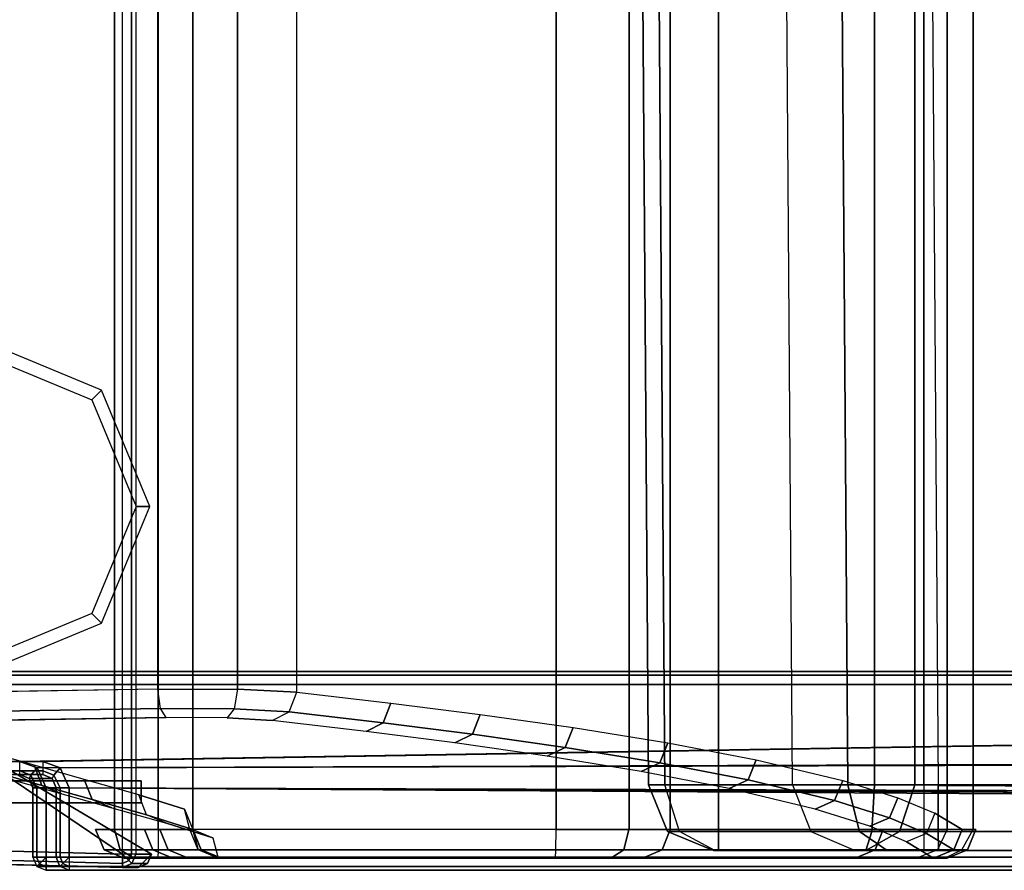
# Model space of a CAD drawing. Units: inches. Extents: x -273 to 76, y -446 to 16.
# Drawn here: x -138 to -134, y -347 to -344 of the extents above; entities that cross this region are included whole.
import ezdxf

# ---------------------------------------------------------------- set-up
doc = ezdxf.new("R2010")
doc.units = ezdxf.units.IN
doc.header["$MEASUREMENT"] = 0
for name, color, linetype in [('SEAT-ARMCAP', 5, 'Continuous'), ('SEAT-BACK', 5, 'Continuous'), ('SEAT-BASE', 5, 'Continuous'), ('SEAT-SEAT', 5, 'Continuous')]:
    doc.layers.add(name, color=color, linetype=linetype)

# ---------------------------------------------------------------- blocks, each defined once
blk = doc.blocks.new('F867M-21RNWK_0T')
at = {"layer": 'SEAT-ARMCAP', "invisible_edges": 2}
for points in [[(-11.841, 21.6262, 24.9599), (-9.712, 21.6262, 24.9599), (-9.712, -23.2985, 24.9599), (-11.8498, -22.0293, 24.96)], [(-9.7832, -23.2985, 25.8647), (-9.712, -23.2985, 24.9599), (-9.712, 21.6262, 24.9599), (-9.7832, 21.6262, 25.8647)]]:
    blk.add_3dface(points, dxfattribs=at)
at = {"layer": 'SEAT-ARMCAP'}
for points in [[(-9.843, 21.6262, 25.9199), (-11.71, 21.6262, 25.9199), (-11.7188, -22.0293, 25.92), (-9.843, -23.2985, 25.9199)], [(-9.8023, 21.6262, 25.904), (-9.8023, -23.2985, 25.904), (-9.843, -23.2985, 25.9199), (-9.843, 21.6262, 25.9199)], [(-9.7832, 21.6262, 25.8647), (-9.7832, -23.2985, 25.8647), (-9.8023, -23.2985, 25.904), (-9.8023, 21.6262, 25.904)], [(-11.8498, -22.0293, 24.96), (-9.712, -23.2985, 24.9599), (-9.7722, -23.3585, 24.9599), (-10.5333, -23.3418, 24.96)], [(-9.843, -23.2985, 25.9199), (-11.7188, -22.0293, 25.92), (-10.4625, -23.2818, 25.92), (-9.843, -23.2985, 25.9199)], [(-10.4625, -23.2818, 25.92), (-10.4625, -23.3243, 25.9024), (-9.843, -23.3409, 25.9024), (-9.843, -23.2985, 25.9199)], [(-9.843, -23.2985, 25.9199), (-9.843, -23.2985, 25.9199), (-9.8139, -23.3277, 25.9035), (-9.8023, -23.2985, 25.904)], [(-9.843, -23.2985, 25.9199), (-9.843, -23.2985, 25.9199), (-9.843, -23.3409, 25.9024), (-9.8139, -23.3277, 25.9035)], [(-9.8023, -23.2985, 25.904), (-9.8139, -23.3277, 25.9035), (-9.8007, -23.3409, 25.8633), (-9.7832, -23.2985, 25.8647)], [(-9.712, -23.2985, 24.9599), (-9.7832, -23.2985, 25.8647), (-9.8007, -23.3409, 25.8633), (-9.7297, -23.3409, 24.9599)], [(-9.712, -23.2985, 24.9599), (-9.7297, -23.3409, 24.9599), (-9.7722, -23.3585, 24.9599), (-9.712, -23.2985, 24.9599)], [(-9.843, -23.3585, 25.8599), (-10.4625, -23.3418, 25.86), (-10.5333, -23.3418, 24.96), (-9.7722, -23.3585, 24.9599)], [(-10.4625, -23.3243, 25.9024), (-10.4625, -23.3418, 25.86), (-9.843, -23.3585, 25.8599), (-9.843, -23.3409, 25.9024)], [(-9.8139, -23.3277, 25.9035), (-9.843, -23.3409, 25.9024), (-9.843, -23.3585, 25.8599), (-9.8007, -23.3409, 25.8633)], [(-9.7297, -23.3409, 24.9599), (-9.8007, -23.3409, 25.8633), (-9.843, -23.3585, 25.8599), (-9.7722, -23.3585, 24.9599)]]:
    blk.add_3dface(points, dxfattribs=at)
at = {"layer": 'SEAT-BACK'}
for points, invisible_edges in [([(-9.9655, 21.5412, 15.1718), (-9.8804, 21.5412, 14.9557), (-9.8804, -23.1862, 14.9557), (-9.9655, -23.1862, 15.1718)], 8), ([(-9.9655, 21.5412, 15.1718), (-9.9655, -23.1862, 15.1718), (-9.7434, -23.1862, 19.4082), (-9.7444, 21.5412, 19.3909)], 5), ([(-9.7434, -23.1862, 19.4082), (-9.6727, -23.1862, 20.7581), (-9.6727, 21.5412, 20.7581), (-9.7444, 21.5412, 19.3909)], 10), ([(-9.6048, 21.5412, 22.0543), (-9.6727, 21.5412, 20.7581), (-9.6727, -23.1862, 20.7581), (-9.6048, -23.1862, 22.0543)], 10), ([(-9.6048, -23.1862, 22.0543), (-9.5232, -23.1862, 23.61), (-9.5232, 21.5412, 23.61), (-9.6048, 21.5412, 22.0543)], 8), ([(-9.5613, -23.0935, 25.8932), (-9.5613, 21.4486, 25.8932), (-9.5371, 21.5412, 24.5019), (-9.5371, -23.1862, 24.5019)], 5), ([(-9.5371, -23.1862, 24.5019), (-9.5371, 21.5412, 24.5019), (-9.5232, 21.5412, 23.61), (-9.5232, -23.1862, 23.61)], 1), ([(-6.3806, -23.1862, 20.2123), (-7.3501, -23.1862, 15.3306), (-7.3501, 21.5412, 15.3306), (-6.3806, 21.5412, 20.2123)], 8), ([(-6.3806, 21.5412, 20.2123), (-6.09, 21.5412, 21.808), (-6.09, -23.1862, 21.808), (-6.3806, -23.1862, 20.2123)], 8), ([(-6.0222, 21.5412, 24.5714), (-6.1461, 21.4672, 25.7023), (-6.1461, -23.1121, 25.7023), (-6.0222, -23.1862, 24.5714)], 10), ([(-5.9596, -23.1862, 22.7668), (-6.09, -23.1862, 21.808), (-6.09, 21.5412, 21.808), (-5.9596, 21.5412, 22.7668)], 8), ([(-6.0222, -23.1862, 24.5714), (-5.9716, -23.1862, 23.7072), (-5.9716, 21.5412, 23.7072), (-6.0222, 21.5412, 24.5714)], 8), ([(-5.9596, 21.5412, 22.7668), (-5.9716, 21.5412, 23.7072), (-5.9716, -23.1862, 23.7072), (-5.9596, -23.1862, 22.7668)], 8), ([(-6.3141, -23.0414, 26.7172), (-6.1461, -23.1121, 25.7023), (-6.1461, 21.4672, 25.7023), (-6.3141, 21.3965, 26.7172)], 10), ([(-9.7694, -23.0275, 26.804), (-9.7694, 21.3826, 26.804), (-9.5613, 21.4486, 25.8932), (-9.5613, -23.0935, 25.8932)], 5), ([(-10.0174, 21.3127, 27.7988), (-9.7694, 21.3826, 26.804), (-9.7694, -23.0275, 26.804), (-10.0174, -22.9577, 27.7988)], 10), ([(-6.3141, 21.3965, 26.7172), (-6.5642, 21.3183, 27.8387), (-6.5642, -22.9632, 27.8387), (-6.3141, -23.0414, 26.7172)], 10), ([(-10.0174, -22.9577, 27.7988), (-10.246, -22.8933, 28.7155), (-10.246, 21.2484, 28.7155), (-10.0174, 21.3127, 27.7988)], 10), ([(-6.9588, -22.8689, 29.1893), (-6.5642, -22.9632, 27.8387), (-6.5642, 21.3183, 27.8387), (-6.9588, 21.224, 29.1893)], 10), ([(-10.4651, 21.1867, 29.5944), (-10.246, 21.2484, 28.7155), (-10.246, -22.8933, 28.7155), (-10.4651, -22.8316, 29.5944)], 10), ([(-6.9588, 21.224, 29.1893), (-7.3616, 21.1468, 30.2933), (-7.3616, -22.7918, 30.2933), (-6.9588, -22.8689, 29.1893)], 10), ([(-7.7925, 21.0769, 31.2923), (-7.7925, -22.7218, 31.2923), (-7.3616, -22.7918, 30.2933), (-7.3616, 21.1468, 30.2933)], 5), ([(-8.2147, -22.662, 32.1466), (-7.7925, -22.7218, 31.2923), (-7.7925, 21.0769, 31.2923), (-8.2147, 21.0171, 32.1466)], 10), ([(-8.2147, 21.0171, 32.1466), (-8.622, 20.9654, 32.8841), (-8.622, -22.6103, 32.8841), (-8.2147, -22.662, 32.1466)], 10), ([(-9.0497, -22.5602, 33.5867), (-8.622, -22.6103, 32.8841), (-8.622, 20.9654, 32.8841), (-9.0497, 20.9161, 33.5867)], 10), ([(-9.1627, -22.6903, 33.5309), (-9.6451, -22.6763, 33.7222), (-11.1124, -22.7001, 33.3564), (-11.2217, -22.7127, 33.1746)], 13), ([(-9.6451, -22.6763, 33.7222), (-9.1627, -22.6903, 33.5309), (-9.3675, -22.677, 33.718), (-9.6451, -22.6763, 33.7222)], 1), ([(-11.2217, -22.7127, 33.1746), (-11.0442, -22.7627, 32.4628), (-8.7345, -22.74, 32.8279), (-9.1627, -22.6903, 33.5309)], 10), ([(-8.33, -22.7917, 32.0953), (-8.7345, -22.74, 32.8279), (-11.0442, -22.7627, 32.4628), (-10.7902, -22.8342, 31.444)], 10), ([(-10.7902, -22.8342, 31.444), (-10.5813, -22.8931, 30.606), (-7.9105, -22.8515, 31.2467), (-8.33, -22.7917, 32.0953)], 10), ([(-10.5813, -22.8931, 30.606), (-10.3392, -22.9612, 29.6349), (-7.4825, -22.9214, 30.2542), (-7.9105, -22.8515, 31.2467)], 10), ([(-7.0824, -22.9986, 29.1575), (-7.4825, -22.9214, 30.2542), (-10.3392, -22.9612, 29.6349), (-10.12, -23.023, 28.756)], 10), ([(-10.12, -23.023, 28.756), (-9.8915, -23.0873, 27.8393), (-6.6904, -23.0929, 27.8158), (-7.0824, -22.9986, 29.1575)], 10), ([(-9.8915, -23.0873, 27.8393), (-9.6434, -23.1572, 26.8445), (-6.442, -23.1711, 26.7017), (-6.6904, -23.0929, 27.8158)], 10), ([(-9.6434, -23.1572, 26.8445), (-9.4315, -23.2232, 25.9045), (-6.275, -23.2418, 25.6935), (-6.442, -23.1711, 26.7017)], 10), ([(-9.4071, -23.3162, 24.5042), (-6.1517, -23.3162, 24.561), (-6.275, -23.2418, 25.6935), (-9.4315, -23.2232, 25.9045)], 5), ([(-9.8356, -23.3162, 15.165), (-7.4772, -23.3162, 15.3579), (-6.5081, -23.3162, 20.2376), (-9.6136, -23.3162, 19.4014)], 4), ([(-9.5429, -23.3162, 20.7513), (-9.6136, -23.3162, 19.4014), (-6.5081, -23.3162, 20.2376), (-6.2293, -23.3162, 21.829)], 10), ([(-6.2293, -23.3162, 21.829), (-6.0896, -23.3162, 22.7682), (-9.4749, -23.3162, 22.0475), (-9.5429, -23.3162, 20.7513)], 10), ([(-9.4749, -23.3162, 22.0475), (-6.0896, -23.3162, 22.7682), (-6.1017, -23.3162, 23.708), (-9.3934, -23.3162, 23.6032)], 5), ([(-9.3934, -23.3162, 23.6032), (-6.1017, -23.3162, 23.708), (-6.1517, -23.3162, 24.561), (-9.4071, -23.3162, 24.5042)], 5)]:
    blk.add_3dface(points, dxfattribs=dict(at, invisible_edges=invisible_edges))
for points in [[(-9.681, -23.1862, 14.8772), (-9.8804, -23.1862, 14.9557), (-9.8804, 21.5412, 14.9557), (-9.681, 21.5412, 14.8772)], [(-7.87, -23.1862, 14.9088), (-9.681, -23.1862, 14.8772), (-9.681, 21.5412, 14.8772), (-7.87, 21.5412, 14.9088)], [(-7.87, -23.1862, 14.9088), (-7.87, 21.5412, 14.9088), (-7.5373, 21.5412, 15.03), (-7.5373, -23.1862, 15.03)], [(-7.5373, -23.1862, 15.03), (-7.5373, 21.5412, 15.03), (-7.3501, 21.5412, 15.3306), (-7.3501, -23.1862, 15.3306)], [(-9.6825, 20.9018, 33.8378), (-11.1437, 20.9255, 33.4735), (-11.1437, -22.5704, 33.4735), (-9.6825, -22.5464, 33.8378)], [(-9.3193, -22.5472, 33.8298), (-9.3193, 20.9024, 33.8298), (-9.6825, 20.9016, 33.8378), (-9.6825, -22.5464, 33.8378)], [(-9.0497, -22.5602, 33.5867), (-9.0497, 20.9154, 33.5867), (-9.3193, 20.9024, 33.8298), (-9.3193, -22.5472, 33.8298)], [(-11.1339, -22.6592, 33.4398), (-9.6708, -22.6355, 33.8046), (-9.6825, -22.5467, 33.8378), (-11.1437, -22.5704, 33.4735)], [(-9.6825, -22.5467, 33.8378), (-9.3194, -22.5473, 33.8298), (-9.3346, -22.6362, 33.798), (-9.6708, -22.6355, 33.8046)], [(-9.3346, -22.6362, 33.798), (-9.0843, -22.651, 33.5731), (-9.0497, -22.561, 33.5867), (-9.3194, -22.5473, 33.8298)], [(-9.0497, -22.561, 33.5867), (-8.622, -22.6103, 32.8841), (-8.6563, -22.7005, 32.8705), (-9.0843, -22.651, 33.5731)], [(-8.622, -22.6103, 32.8841), (-8.2147, -22.662, 32.1466), (-8.2498, -22.7523, 32.1346), (-8.6563, -22.7005, 32.8705)], [(-11.1124, -22.7001, 33.3564), (-9.6451, -22.6763, 33.7222), (-9.6708, -22.6355, 33.8046), (-11.1339, -22.6592, 33.4398)], [(-9.6708, -22.6355, 33.8046), (-9.3346, -22.6362, 33.798), (-9.3675, -22.677, 33.718), (-9.6451, -22.6763, 33.7222)], [(-9.3675, -22.677, 33.718), (-9.1627, -22.6903, 33.5309), (-9.0843, -22.651, 33.5731), (-9.3346, -22.6362, 33.798)], [(-9.0843, -22.651, 33.5731), (-8.6563, -22.7005, 32.8705), (-8.7345, -22.74, 32.8279), (-9.1627, -22.6903, 33.5309)], [(-8.2147, -22.662, 32.1466), (-7.7925, -22.7218, 31.2923), (-7.8283, -22.8123, 31.2821), (-8.2498, -22.7523, 32.1346)], [(-8.6563, -22.7005, 32.8705), (-8.2498, -22.7523, 32.1346), (-8.33, -22.7917, 32.0953), (-8.7345, -22.74, 32.8279)], [(-8.2498, -22.7523, 32.1346), (-7.8283, -22.8123, 31.2821), (-7.9105, -22.8515, 31.2467), (-8.33, -22.7917, 32.0953)], [(-7.7925, -22.7218, 31.2923), (-7.3616, -22.7918, 30.2933), (-7.3981, -22.8823, 30.2851), (-7.8283, -22.8123, 31.2821)], [(-7.3616, -22.7918, 30.2933), (-6.9588, -22.8689, 29.1893), (-6.996, -22.9597, 29.1834), (-7.3981, -22.8823, 30.2851)], [(-10.429, -22.924, 29.6099), (-10.2099, -22.9857, 28.731), (-10.246, -22.8933, 28.7155), (-10.4651, -22.8316, 29.5944)], [(-7.8283, -22.8123, 31.2821), (-7.3981, -22.8823, 30.2851), (-7.4825, -22.9214, 30.2542), (-7.9105, -22.8515, 31.2467)], [(-10.2099, -22.9857, 28.731), (-9.9813, -23.0501, 27.8143), (-10.0174, -22.9577, 27.7988), (-10.246, -22.8933, 28.7155)], [(-7.3981, -22.8823, 30.2851), (-6.996, -22.9597, 29.1834), (-7.0824, -22.9986, 29.1575), (-7.4825, -22.9214, 30.2542)], [(-6.9588, -22.8689, 29.1893), (-6.5642, -22.9632, 27.8387), (-6.6019, -23.0542, 27.8355), (-6.996, -22.9597, 29.1834)], [(-10.3392, -22.9612, 29.6349), (-10.12, -23.023, 28.756), (-10.2099, -22.9857, 28.731), (-10.429, -22.924, 29.6099)], [(-9.7586, -23.0643, 24.8802), (-9.7586, -22.9643, 24.8802), (-10.9014, -22.9643, 24.8802), (-10.9014, -23.0643, 24.8802)], [(-9.7586, -22.9643, 24.8802), (-9.7586, -23.0643, 24.8802), (-10.578, -23.0643, 13.1614), (-10.578, -22.9643, 13.1614)], [(-10.12, -23.023, 28.756), (-9.8915, -23.0873, 27.8393), (-9.9813, -23.0501, 27.8143), (-10.2099, -22.9857, 28.731)], [(-9.9813, -23.0501, 27.8143), (-9.7333, -23.1199, 26.8195), (-9.7694, -23.0275, 26.804), (-10.0174, -22.9577, 27.7988)], [(-6.996, -22.9597, 29.1834), (-6.6019, -23.0542, 27.8355), (-6.6904, -23.0929, 27.8158), (-7.0824, -22.9986, 29.1575)], [(-6.5642, -22.9632, 27.8387), (-6.3141, -23.0414, 26.7172), (-6.3522, -23.1326, 26.7163), (-6.6019, -23.0542, 27.8355)], [(-9.7694, -23.0275, 26.804), (-9.5613, -23.0935, 25.8932), (-9.5234, -23.1852, 25.9003), (-9.7333, -23.1199, 26.8195)], [(-11.7208, -23.0643, 13.1614), (-10.578, -23.0643, 13.1614), (-9.7586, -23.0643, 24.8802), (-10.9014, -23.0643, 24.8802)], [(-9.8915, -23.0873, 27.8393), (-9.6434, -23.1572, 26.8445), (-9.7333, -23.1199, 26.8195), (-9.9813, -23.0501, 27.8143)], [(-6.6019, -23.0542, 27.8355), (-6.3522, -23.1326, 26.7163), (-6.442, -23.1711, 26.7017), (-6.6904, -23.0929, 27.8158)], [(-6.3141, -23.0414, 26.7172), (-6.1461, -23.1121, 25.7023), (-6.1843, -23.2034, 25.7034), (-6.3522, -23.1326, 26.7163)], [(-9.7333, -23.1199, 26.8195), (-9.5234, -23.1852, 25.9003), (-9.4315, -23.2232, 25.9045), (-9.6434, -23.1572, 26.8445)], [(-9.5371, -23.1862, 24.5019), (-9.5613, -23.0935, 25.8932), (-9.5234, -23.1852, 25.9003), (-9.499, -23.2781, 24.5025)], [(-6.1843, -23.2034, 25.7034), (-6.0601, -23.2781, 24.5683), (-6.0222, -23.1862, 24.5714), (-6.1461, -23.1121, 25.7023)], [(-6.3522, -23.1326, 26.7163), (-6.1843, -23.2034, 25.7034), (-6.275, -23.2418, 25.6935), (-6.442, -23.1711, 26.7017)], [(-9.8539, -23.2781, 14.9831), (-9.9274, -23.2781, 15.1698), (-9.9655, -23.1862, 15.1718), (-9.8804, -23.1862, 14.9557)], [(-9.7434, -23.1862, 19.4082), (-9.9655, -23.1862, 15.1718), (-9.9274, -23.2781, 15.1698), (-9.7054, -23.2781, 19.4062)], [(-9.6816, -23.2781, 14.9152), (-9.8539, -23.2781, 14.9831), (-9.8804, -23.1862, 14.9557), (-9.681, -23.1862, 14.8772)], [(-9.6727, -23.1862, 20.7581), (-9.7434, -23.1862, 19.4082), (-9.7054, -23.2781, 19.4062), (-9.6347, -23.2781, 20.7561)], [(-9.6816, -23.2781, 14.9152), (-7.8707, -23.2781, 14.9469), (-7.87, -23.1862, 14.9088), (-9.681, -23.1862, 14.8772)], [(-9.5232, -23.1862, 23.61), (-9.6727, -23.1862, 20.7581), (-9.6347, -23.2781, 20.7561), (-9.4852, -23.2781, 23.608)], [(-9.5371, -23.1862, 24.5019), (-9.5232, -23.1862, 23.61), (-9.4852, -23.2781, 23.608), (-9.499, -23.2781, 24.5025)], [(-9.499, -23.2781, 24.5025), (-9.5234, -23.1852, 25.9003), (-9.4315, -23.2232, 25.9045), (-9.4071, -23.3162, 24.5042)], [(-7.5621, -23.2781, 15.0589), (-7.8707, -23.2781, 14.9469), (-7.87, -23.1862, 14.9088), (-7.5382, -23.1862, 15.0293)], [(-7.3874, -23.2781, 15.3386), (-7.5621, -23.2781, 15.0589), (-7.5382, -23.1862, 15.0293), (-7.3501, -23.1862, 15.3306)], [(-6.4179, -23.2781, 20.2197), (-7.3874, -23.2781, 15.3386), (-7.3501, -23.1862, 15.3306), (-6.3806, -23.1862, 20.2123)], [(-6.134, -23.2781, 21.8408), (-6.4179, -23.2781, 20.2197), (-6.3806, -23.1862, 20.2123), (-6.09, -23.1862, 21.808)], [(-6.275, -23.2418, 25.6935), (-6.1517, -23.3162, 24.561), (-6.0601, -23.2781, 24.5683), (-6.1843, -23.2034, 25.7034)], [(-6.134, -23.2781, 21.8408), (-5.9977, -23.2781, 22.7672), (-5.9596, -23.1862, 22.7668), (-6.09, -23.1862, 21.808)], [(-6.0601, -23.2781, 24.5683), (-6.0232, -23.2781, 23.718), (-5.9716, -23.1862, 23.7072), (-6.0222, -23.1862, 24.5714)], [(-5.9977, -23.2781, 22.7672), (-6.0232, -23.2781, 23.718), (-5.9716, -23.1862, 23.7072), (-5.9596, -23.1862, 22.7668)], [(-9.79, -23.3162, 15.0492), (-9.8356, -23.3162, 15.165), (-9.9274, -23.2781, 15.1698), (-9.8539, -23.2781, 14.9831)], [(-9.7054, -23.2781, 19.4062), (-9.9274, -23.2781, 15.1698), (-9.8356, -23.3162, 15.165), (-9.6136, -23.3162, 19.4014)], [(-9.6832, -23.3162, 15.0072), (-9.79, -23.3162, 15.0492), (-9.8539, -23.2781, 14.9831), (-9.6816, -23.2781, 14.9152)], [(-9.6347, -23.2781, 20.7561), (-9.7054, -23.2781, 19.4062), (-9.6136, -23.3162, 19.4014), (-9.5429, -23.3162, 20.7513)], [(-9.6832, -23.3162, 15.0072), (-7.8723, -23.3162, 15.0388), (-7.8707, -23.2781, 14.9469), (-9.6816, -23.2781, 14.9152)], [(-9.4852, -23.2781, 23.608), (-9.6347, -23.2781, 20.7561), (-9.5429, -23.3162, 20.7513), (-9.3934, -23.3162, 23.6032)], [(-9.499, -23.2781, 24.5025), (-9.4852, -23.2781, 23.608), (-9.3934, -23.3162, 23.6032), (-9.4071, -23.3162, 24.5042)], [(-7.6199, -23.3162, 15.1304), (-7.8723, -23.3162, 15.0388), (-7.8707, -23.2781, 14.9469), (-7.5621, -23.2781, 15.0589)], [(-7.4772, -23.3162, 15.3579), (-7.6199, -23.3162, 15.1304), (-7.5621, -23.2781, 15.0589), (-7.3874, -23.2781, 15.3386)], [(-6.5081, -23.3162, 20.2376), (-7.4772, -23.3162, 15.3579), (-7.3874, -23.2781, 15.3386), (-6.4179, -23.2781, 20.2197)], [(-6.2293, -23.3162, 21.829), (-6.5081, -23.3162, 20.2376), (-6.4179, -23.2781, 20.2197), (-6.134, -23.2781, 21.8408)], [(-6.2293, -23.3162, 21.829), (-6.0896, -23.3162, 22.7682), (-5.9977, -23.2781, 22.7672), (-6.134, -23.2781, 21.8408)], [(-6.1517, -23.3162, 24.561), (-6.1017, -23.3162, 23.708), (-6.0232, -23.2781, 23.718), (-6.0601, -23.2781, 24.5683)], [(-6.0896, -23.3162, 22.7682), (-6.1017, -23.3162, 23.708), (-6.0232, -23.2781, 23.718), (-5.9977, -23.2781, 22.7672)], [(-9.8356, -23.3162, 15.165), (-9.79, -23.3162, 15.0492), (-9.6832, -23.3162, 15.0072), (-9.8356, -23.3162, 15.165)], [(-7.8723, -23.3162, 15.0388), (-7.4772, -23.3162, 15.3579), (-9.8356, -23.3162, 15.165), (-9.6832, -23.3162, 15.0072)], [(-7.8723, -23.3162, 15.0388), (-7.6199, -23.3162, 15.1304), (-7.4772, -23.3162, 15.3579), (-7.8723, -23.3162, 15.0388)]]:
    blk.add_3dface(points, dxfattribs=at)
at = {"layer": 'SEAT-BASE'}
for points in [[(-10.4706, -20.9665, 24.9699), (-10.4706, -21.029, 24.9699), (-9.9836, -21.2301, 24.9699), (-9.9393, -21.1858, 24.9699)], [(-9.9393, -21.1858, 24.9699), (-9.9836, -21.2301, 24.9699), (-9.7815, -21.7165, 24.9699), (-9.7188, -21.7165, 24.9699)], [(-9.7188, -21.7165, 24.9699), (-9.7815, -21.7165, 24.9699), (-9.9836, -22.2029, 24.9699), (-9.9393, -22.2472, 24.9699)], [(-9.9393, -22.2472, 24.9699), (-9.9836, -22.2029, 24.9699), (-10.4706, -22.404, 24.9699), (-10.4706, -22.4665, 24.9699)], [(11.0104, -22.4665, 15.1193), (11.154, -22.4665, 13.1143), (-11.3805, -22.4665, 13.1143), (-11.2754, -22.4665, 15.1193)], [(11.154, -22.4665, 13.1143), (-11.3805, -22.4665, 13.1143), (-11.3805, -22.4841, 13.0719), (11.154, -22.4841, 13.0719)], [(11.154, -22.4841, 13.0719), (-11.3805, -22.4841, 13.0719), (-11.3805, -22.5265, 13.0543), (11.154, -22.5265, 13.0543)], [(11.0104, -22.4665, 15.1193), (-11.2754, -22.4665, 15.1193), (-11.2754, -22.4841, 15.1617), (11.0104, -22.4841, 15.1617)], [(11.0104, -22.4841, 15.1617), (-11.2754, -22.4841, 15.1617), (-11.2754, -22.5265, 15.1793), (11.0104, -22.5265, 15.1793)], [(-10.3112, -22.876, 13.0543), (-11.3805, -22.876, 13.0543), (-11.3805, -22.5265, 13.0543), (11.0104, -22.5265, 13.0543)], [(11.0104, -22.5265, 15.1793), (-11.2754, -22.5265, 15.1793), (-11.2754, -22.876, 15.1793), (-10.2061, -22.876, 15.1793)], [(11.154, -22.5265, 13.0543), (11.3147, -22.8324, 13.0543), (-10.2322, -22.9056, 13.0543), (-10.3112, -22.876, 13.0543)], [(-10.2061, -22.876, 15.1793), (-10.1271, -22.9056, 15.1793), (11.1558, -22.8484, 15.1793), (11.0104, -22.5265, 15.1793)], [(-10.191, -22.996, 13.0543), (-10.2322, -22.9056, 13.0543), (11.3147, -22.8324, 13.0543), (11.6532, -23.0577, 13.0543)], [(11.4993, -23.0969, 15.1793), (11.1558, -22.8484, 15.1793), (-10.1271, -22.9056, 15.1793), (-10.0859, -22.996, 15.1793)], [(-10.2061, -22.9185, 15.1617), (-11.2754, -22.9185, 15.1617), (-11.2754, -22.876, 15.1793), (-10.2061, -22.876, 15.1793)], [(-10.3112, -22.876, 13.0543), (-10.2322, -22.9056, 13.0543), (-10.2605, -22.9382, 13.0726), (-10.3112, -22.9185, 13.0719)], [(-10.2061, -22.9185, 15.1617), (-10.1554, -22.9382, 15.161), (-10.1271, -22.9056, 15.1793), (-10.2061, -22.876, 15.1793)], [(-11.3805, -22.936, 13.1143), (-10.3112, -22.936, 13.1143), (-10.2061, -22.936, 15.1193), (-11.2754, -22.936, 15.1193)], [(-10.2061, -22.936, 15.1193), (-11.2754, -22.936, 15.1193), (-11.2754, -22.9185, 15.1617), (-10.2061, -22.9185, 15.1617)], [(-10.3112, -22.9185, 13.0719), (-10.2605, -22.9382, 13.0726), (-10.2686, -22.9536, 13.1165), (-10.3112, -22.936, 13.1143)], [(-10.2061, -22.936, 15.1193), (-10.3112, -22.936, 13.1143), (-10.2686, -22.9536, 13.1165), (-10.1636, -22.9536, 15.1215)], [(-10.2605, -22.9382, 13.0726), (-10.2345, -22.996, 13.073), (-10.2509, -22.996, 13.1174), (-10.2686, -22.9536, 13.1165)], [(-10.2322, -22.9056, 13.0543), (-10.191, -22.996, 13.0543), (-10.2345, -22.996, 13.073), (-10.2605, -22.9382, 13.0726)], [(-10.2061, -22.936, 15.1193), (-10.1636, -22.9536, 15.1215), (-10.1554, -22.9382, 15.161), (-10.2061, -22.9185, 15.1617)], [(-10.1636, -22.9536, 15.1215), (-10.1459, -22.996, 15.1224), (-10.1272, -22.996, 15.1628), (-10.1554, -22.9382, 15.161)], [(-10.1554, -22.9382, 15.161), (-10.1272, -22.996, 15.1628), (-10.0859, -22.996, 15.1793), (-10.1271, -22.9056, 15.1793)], [(-10.1636, -22.9536, 15.1215), (-10.2686, -22.9536, 13.1165), (-10.2509, -22.996, 13.1174), (-10.1459, -22.996, 15.1224)], [(-10.2509, -23.3115, 13.1174), (-10.2509, -22.996, 13.1174), (-10.2334, -22.996, 13.0719), (-10.2334, -23.3115, 13.0719)], [(-10.1459, -23.3115, 15.1224), (-10.1459, -22.996, 15.1224), (-10.2509, -22.996, 13.1174), (-10.2509, -23.3115, 13.1174)], [(-10.2334, -23.3115, 13.0719), (-10.2334, -22.996, 13.0719), (-10.191, -22.996, 13.0543), (-10.191, -23.3115, 13.0543)], [(-10.191, -23.3115, 13.0543), (-10.191, -22.996, 13.0543), (11.9737, -23.0907, 13.0543), (11.9737, -23.3115, 13.0543)], [(-10.1272, -23.3115, 15.1628), (-10.1272, -22.996, 15.1628), (-10.1459, -22.996, 15.1224), (-10.1459, -23.3115, 15.1224)], [(-10.0859, -23.3115, 15.1793), (-10.0859, -22.996, 15.1793), (-10.1272, -22.996, 15.1628), (-10.1272, -23.3115, 15.1628)], [(11.8335, -23.3115, 15.1793), (11.8335, -23.1365, 15.1793), (-10.0859, -22.996, 15.1793), (-10.0859, -23.3115, 15.1793)], [(11.4993, -23.0969, 15.1793), (-10.0859, -22.996, 15.1793), (11.8335, -23.1365, 15.1793), (11.4993, -23.0969, 15.1793)], [(11.6532, -23.0577, 13.0543), (11.9737, -23.0907, 13.0543), (-10.0859, -22.996, 13.0543), (11.6532, -23.0577, 13.0543)], [(-10.1459, -23.3115, 15.1224), (-10.2509, -23.3115, 13.1174), (-10.2334, -23.354, 13.1165), (-10.1283, -23.354, 15.1215)], [(-10.2216, -23.3421, 13.0726), (-10.2345, -23.3115, 13.073), (-10.2509, -23.3115, 13.1174), (-10.2334, -23.354, 13.1165)], [(-10.191, -23.3115, 13.0543), (-10.191, -23.3115, 13.0543), (-10.2345, -23.3115, 13.073), (-10.2216, -23.3421, 13.0726)], [(-10.191, -23.354, 13.0719), (-10.2216, -23.3421, 13.0726), (-10.2334, -23.354, 13.1165), (-10.191, -23.3715, 13.1143)], [(-10.191, -23.3115, 13.0543), (-10.191, -23.3115, 13.0543), (-10.2216, -23.3421, 13.0726), (-10.191, -23.354, 13.0719)], [(-10.191, -23.354, 13.0719), (11.9737, -23.354, 13.0719), (11.9737, -23.3115, 13.0543), (-10.191, -23.3115, 13.0543)], [(-10.1154, -23.341, 15.1625), (-10.1272, -23.3115, 15.1628), (-10.1459, -23.3115, 15.1224), (-10.1283, -23.354, 15.1215)], [(-10.0859, -23.3715, 15.1193), (-10.1283, -23.354, 15.1215), (-10.1154, -23.341, 15.1625), (-10.0859, -23.354, 15.1617)], [(-10.0859, -23.3115, 15.1793), (-10.0859, -23.3115, 15.1793), (-10.1272, -23.3115, 15.1628), (-10.1154, -23.341, 15.1625)], [(-10.0859, -23.354, 15.1617), (-10.0859, -23.354, 15.1617), (-10.1154, -23.341, 15.1625), (-10.0859, -23.3115, 15.1793)], [(11.8335, -23.3115, 15.1793), (-10.0859, -23.3115, 15.1793), (-10.0859, -23.354, 15.1617), (11.8335, -23.354, 15.1617)], [(-10.1283, -23.354, 15.1215), (-10.2334, -23.354, 13.1165), (-10.191, -23.3715, 13.1143), (-10.0859, -23.3715, 15.1193)], [(-10.191, -23.3715, 13.1143), (11.9737, -23.3715, 13.1143), (11.9737, -23.354, 13.0719), (-10.191, -23.354, 13.0719)], [(-10.191, -23.3715, 13.1143), (11.9737, -23.3715, 13.1143), (11.8335, -23.3715, 15.1193), (-10.0859, -23.3715, 15.1193)], [(11.8335, -23.354, 15.1617), (-10.0859, -23.354, 15.1617), (-10.0859, -23.3715, 15.1193), (11.8335, -23.3715, 15.1193)]]:
    blk.add_3dface(points, dxfattribs=at)
at = {"layer": 'SEAT-SEAT'}
for points, invisible_edges in [([(-0.9344, -1.3827, 15.1492), (-0.9344, -22.9822, 15.1492), (-6.1958, -22.9822, 15.1492), (-6.1958, -15.3562, 15.1492)], 8), ([(-7.1533, -23.2822, 15.3519), (-7.1306, -23.2822, 15.3292), (-6.4596, -23.2822, 15.3292), (-6.508, -23.2822, 18.1316)], 4), ([(-6.4596, -23.2822, 15.3292), (-6.1958, -23.2822, 15.4492), (-6.1291, -23.2822, 18.4132), (-6.508, -23.2822, 18.1316)], 10), ([(-6.1958, -23.2822, 15.4492), (-0.9344, -23.2822, 15.4488), (-0.9344, -23.2822, 18.4342), (-6.1291, -23.2822, 18.4132)], 8)]:
    blk.add_3dface(points, dxfattribs=dict(at, invisible_edges=invisible_edges))
for points in [[(-7.1306, -15.3562, 15.0292), (-7.1306, -22.9822, 15.0292), (-7.3749, -22.9822, 15.1411), (-7.4294, -15.3944, 15.187)], [(-6.4203, -22.9822, 15.0292), (-7.1306, -22.9822, 15.0292), (-7.1306, -15.3562, 15.0292), (-6.4203, -15.3562, 15.0292)], [(-6.4203, -15.3562, 15.0292), (-6.2374, -15.3562, 15.127), (-6.2374, -22.9822, 15.127), (-6.4203, -22.9822, 15.0292)], [(-6.1958, -22.9822, 15.1492), (-6.2374, -22.9822, 15.127), (-6.2374, -15.3562, 15.127), (-6.1958, -15.3562, 15.1492)], [(-6.848, -15.3944, 18.2721), (-7.5043, -15.3944, 15.4451), (-7.4498, -22.9822, 15.3992), (-6.7935, -22.9822, 18.2262)], [(-7.4294, -15.3944, 15.187), (-7.3749, -22.9822, 15.1411), (-7.4498, -22.9822, 15.3992), (-7.5043, -15.3944, 15.4451)], [(-6.7935, -22.9822, 18.2262), (-6.848, -15.3944, 18.2721), (-6.5958, -15.3966, 18.6231), (-6.5413, -22.9845, 18.5772)], [(-6.5413, -22.9845, 18.5772), (-6.5958, -15.3966, 18.6231), (-6.1855, -15.398, 18.7591), (-6.131, -22.9858, 18.7132)], [(-6.131, -22.9858, 18.7132), (-0.935, -23.0119, 18.7327), (-0.9423, -15.4113, 19.1617), (-6.1855, -15.398, 18.7591)], [(-7.3749, -22.9822, 15.1411), (-7.4498, -22.9822, 15.3992), (-7.3629, -23.1944, 15.3864), (-7.3084, -23.1944, 15.1985)], [(-7.4498, -22.9822, 15.3992), (-6.7935, -22.9822, 18.2262), (-6.7098, -23.1944, 18.1995), (-7.3629, -23.1944, 15.3864)], [(-7.1306, -23.1944, 15.1171), (-7.3084, -23.1944, 15.1985), (-7.3749, -22.9822, 15.1411), (-7.1306, -22.9822, 15.0292)], [(-7.1306, -22.9822, 15.0292), (-6.4203, -22.9822, 15.0292), (-6.4325, -23.1948, 15.1175), (-7.1306, -23.1944, 15.1171)], [(-6.7935, -22.9822, 18.2262), (-6.71, -23.1944, 18.1961), (-6.4889, -23.1952, 18.5057), (-6.5413, -22.9845, 18.5772)], [(-6.5413, -22.9845, 18.5772), (-6.4888, -23.1952, 18.5058), (-6.1304, -23.1956, 18.6241), (-6.131, -22.9858, 18.7132)], [(-6.4203, -22.9822, 15.0292), (-6.2374, -22.9822, 15.127), (-6.3072, -23.1947, 15.1809), (-6.4325, -23.1948, 15.1175)], [(-6.2374, -22.9822, 15.127), (-6.1958, -22.9822, 15.1492), (-6.1958, -23.1944, 15.2371), (-6.3072, -23.1947, 15.1809)], [(-6.1958, -23.1944, 15.2371), (-0.9344, -23.1944, 15.2371), (-0.9344, -22.9822, 15.1492), (-6.1958, -22.9822, 15.1492)], [(-6.1304, -23.1956, 18.6241), (-0.9348, -23.2046, 18.6355), (-0.935, -23.0119, 18.7327), (-6.131, -22.9858, 18.7132)], [(-7.3084, -23.1944, 15.1985), (-7.3629, -23.1944, 15.3864), (-7.1533, -23.2822, 15.3519), (-7.1478, -23.2822, 15.3371)], [(-7.3629, -23.1944, 15.3864), (-6.7098, -23.1944, 18.1995), (-6.508, -23.2822, 18.1316), (-7.1533, -23.2822, 15.3519)], [(-7.1306, -23.2822, 15.3292), (-7.1478, -23.2822, 15.3371), (-7.3084, -23.1944, 15.1985), (-7.1306, -23.1944, 15.1171)], [(-7.1306, -23.1944, 15.1171), (-6.4325, -23.1948, 15.1175), (-6.4596, -23.2822, 15.3292), (-7.1306, -23.2822, 15.3292)], [(-6.7098, -23.1944, 18.1995), (-6.508, -23.2822, 18.1316), (-6.3636, -23.2822, 18.3355), (-6.4888, -23.1952, 18.5058)], [(-6.3636, -23.2822, 18.3355), (-6.1291, -23.2822, 18.4132), (-6.1304, -23.1956, 18.6241), (-6.4889, -23.1952, 18.5057)], [(-6.3072, -23.1947, 15.1809), (-6.1958, -23.1944, 15.2371), (-6.1958, -23.2822, 15.4492), (-6.4596, -23.2822, 15.3292)], [(-6.4325, -23.1948, 15.1175), (-6.3072, -23.1947, 15.1809), (-6.4596, -23.2822, 15.3292)], [(-6.1958, -23.2822, 15.4492), (-0.9344, -23.2822, 15.4488), (-0.9344, -23.1944, 15.2371), (-6.1958, -23.1944, 15.2371)], [(-6.1291, -23.2822, 18.4132), (-0.9344, -23.2822, 18.4342), (-0.9348, -23.2046, 18.6355), (-6.1304, -23.1956, 18.6241)], [(-7.1533, -23.2822, 15.3519), (-7.1478, -23.2822, 15.3371), (-7.1306, -23.2822, 15.3292), (-7.1533, -23.2822, 15.3519)], [(-6.508, -23.2822, 18.1316), (-6.1291, -23.2822, 18.4132), (-6.3636, -23.2822, 18.3355), (-6.508, -23.2822, 18.1316)]]:
    blk.add_3dface(points, dxfattribs=at)

msp = doc.modelspace()

# ---------------------------------------------------------------- block references
msp.add_blockref('F867M-21RNWK_0T', (-128.0684, -324.0235))

doc.saveas('drawing.dxf')
